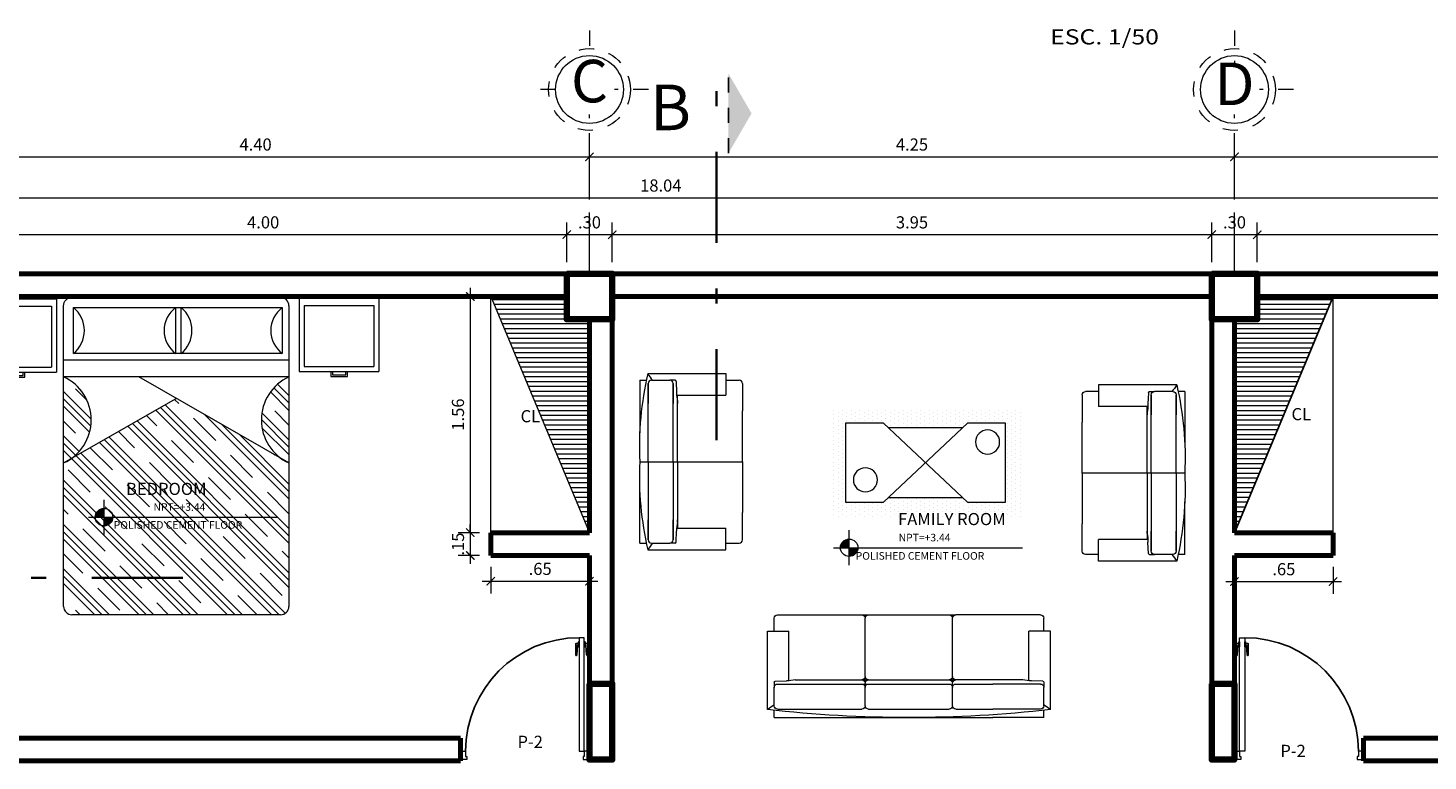
# Model space of a CAD drawing. Units: metres. Extents: x 2201.2 to 2247.8, y 1408.5 to 1441.5.
# Drawn here: x 2208.9 to 2218.1, y 1425.4 to 1430.3 of the extents above; entities that cross this region are included whole.
import ezdxf
from ezdxf.enums import TextEntityAlignment as Align

# ---------------------------------------------------------------- set-up
doc = ezdxf.new("R2010")
doc.units = ezdxf.units.M
doc.header["$LTSCALE"] = 0.2
doc.linetypes.add('DASHDOT', pattern=[1, 0.5, -0.25, 0, -0.25])
doc.linetypes.add('DASHED2', pattern=[9.525, 6.35, -3.175])
for name, color, linetype, lineweight in [('AR_Mobiliario', 211, 'Continuous', 25), ('COLUMNA', 212, 'Continuous', 90), ('CORTE', 6, 'DASHDOT', 25), ('Cota', 144, 'Continuous', 9), ('COTAS', 4, 'Continuous', 18), ('graf-02', 4, 'Continuous', 20), ('MOBILIARIO', 2, 'Continuous', 9), ('MUEBLES', 8, 'Continuous', 9), ('MURO BAJO', 41, 'Continuous', 20), ('MUROS', 221, 'Continuous', 70), ('muros existentes', 220, 'Continuous', 30), ('PROY ESCALERA', 40, 'DASHED2', 5), ('TEXTURA', 254, 'Continuous', 0)]:
    doc.layers.add(name, color=color, linetype=linetype, lineweight=lineweight)
doc.layers.add('GRAF-01', color=2, linetype='Continuous')
doc.layers.add('TEXTO1', color=3, linetype='Continuous')
doc.styles.add('esc50', font='ARIALN.TTF', dxfattribs={"height": 0.08})
doc.styles.add('gama_50_s', font='arial.ttf', dxfattribs={"height": 0.14})
doc.styles.add('MEMBRETE', font='swisse.ttf')
doc.styles.add('ROMANS', font='romans')
doc.styles.get("Standard").update_dxf_attribs({"font": 'arial.ttf'})
doc.styles.add('TJ Eléctricas', font='swissel.ttf')
doc.dimstyles.new('KAREN', dxfattribs={"dimscale": 0.1, "dimtxt": 0.08, "dimasz": 0.55, "dimexe": 0.8025, "dimexo": 0.75, "dimgap": 0.3, "dimtad": 3, "dimzin": 4, "dimdsep": 46, "dimtxsty": 'esc50', "dimblk": 'ARCHTICK', "dimcen": 0.025, "dimdle": 0.56, "dimclrd": 8, "dimclre": 8, "dimclrt": 3, "dimadec": 0, "dimazin": 0, "dimtfac": 1, "dimtix": 1, "dimtmove": 0, "dimatfit": 3, "dimldrblk": 'ARCHTICK', "dimfxl": 0.8025, "dimlwd": 0, "dimlwe": 0, "dimarcsym": 0})

# ---------------------------------------------------------------- blocks, each defined once
blk = doc.blocks.new('_ArchTick')
at = {"color": 0, "linetype": 'ByBlock', "const_width": 0.15}
blk.add_lwpolyline([(-0.5, -0.5), (0.5, 0.5)], dxfattribs=at)
blk = doc.blocks.new('*D195')
at = {"color": 8, "lineweight": 0, "transparency": 16777216}
for p, q in [((2208.425, 1428.7093), (2208.425, 1428.9716)), ((2212.425, 1428.7093), (2212.425, 1428.9716)), ((2208.369, 1428.8914), (2212.481, 1428.8914))]:
    blk.add_line(p, q, dxfattribs=at)
at = {"layer": 'Defpoints', "color": 0, "transparency": 16777216}
for p in [(2212.425, 1428.8914), (2208.425, 1428.6343), (2212.425, 1428.6343)]:
    blk.add_point(p, dxfattribs=at)
at = {"color": 8, "lineweight": 0, "transparency": 16777216, "xscale": 0.05500000000000001, "yscale": 0.05500000000000001, "zscale": 0.05500000000000001, "rotation": 180}
blk.add_blockref('_ArchTick', (2208.425, 1428.8914), dxfattribs=at)
at = {"color": 8, "lineweight": 0, "transparency": 16777216, "xscale": 0.05500000000000001, "yscale": 0.05500000000000001, "zscale": 0.05500000000000001}
blk.add_blockref('_ArchTick', (2212.425, 1428.8914), dxfattribs=at)
at = {"color": 3, "transparency": 16777216, "insert": (2210.425, 1428.9622), "char_height": 0.08, "attachment_point": 5, "style": 'esc50'}
blk.add_mtext('4.00', dxfattribs=at)
blk = doc.blocks.new('*D196')
at = {"color": 8, "lineweight": 0, "transparency": 16777216}
for p, q in [((2212.425, 1428.7093), (2212.425, 1428.9716)), ((2212.725, 1428.7093), (2212.725, 1428.9716)), ((2212.369, 1428.8914), (2212.781, 1428.8914))]:
    blk.add_line(p, q, dxfattribs=at)
at = {"layer": 'Defpoints', "color": 0, "transparency": 16777216}
for p in [(2212.725, 1428.8914), (2212.425, 1428.6343), (2212.725, 1428.6343)]:
    blk.add_point(p, dxfattribs=at)
at = {"color": 8, "lineweight": 0, "transparency": 16777216, "xscale": 0.05500000000000001, "yscale": 0.05500000000000001, "zscale": 0.05500000000000001, "rotation": 180}
blk.add_blockref('_ArchTick', (2212.425, 1428.8914), dxfattribs=at)
at = {"color": 8, "lineweight": 0, "transparency": 16777216, "xscale": 0.05500000000000001, "yscale": 0.05500000000000001, "zscale": 0.05500000000000001}
blk.add_blockref('_ArchTick', (2212.725, 1428.8914), dxfattribs=at)
at = {"color": 3, "transparency": 16777216, "insert": (2212.575, 1428.9622), "char_height": 0.08, "attachment_point": 5, "style": 'esc50'}
blk.add_mtext('.30', dxfattribs=at)
blk = doc.blocks.new('*D197')
at = {"color": 8, "lineweight": 0, "transparency": 16777216}
for p, q in [((2212.725, 1428.7093), (2212.725, 1428.9716)), ((2216.675, 1428.7093), (2216.675, 1428.9716)), ((2212.669, 1428.8914), (2216.731, 1428.8914))]:
    blk.add_line(p, q, dxfattribs=at)
at = {"layer": 'Defpoints', "color": 0, "transparency": 16777216}
for p in [(2216.675, 1428.8914), (2212.725, 1428.6343), (2216.675, 1428.6343)]:
    blk.add_point(p, dxfattribs=at)
at = {"color": 8, "lineweight": 0, "transparency": 16777216, "xscale": 0.05500000000000001, "yscale": 0.05500000000000001, "zscale": 0.05500000000000001, "rotation": 180}
blk.add_blockref('_ArchTick', (2212.725, 1428.8914), dxfattribs=at)
at = {"color": 8, "lineweight": 0, "transparency": 16777216, "xscale": 0.05500000000000001, "yscale": 0.05500000000000001, "zscale": 0.05500000000000001}
blk.add_blockref('_ArchTick', (2216.675, 1428.8914), dxfattribs=at)
at = {"color": 3, "transparency": 16777216, "insert": (2214.7, 1428.9622), "char_height": 0.08, "attachment_point": 5, "style": 'esc50'}
blk.add_mtext('3.95', dxfattribs=at)
blk = doc.blocks.new('*D198')
at = {"color": 8, "lineweight": 0, "transparency": 16777216}
for p, q in [((2216.675, 1428.7093), (2216.675, 1428.9716)), ((2216.975, 1428.7093), (2216.975, 1428.9716)), ((2216.619, 1428.8914), (2217.031, 1428.8914))]:
    blk.add_line(p, q, dxfattribs=at)
at = {"layer": 'Defpoints', "color": 0, "transparency": 16777216}
for p in [(2216.975, 1428.8914), (2216.675, 1428.6343), (2216.975, 1428.6343)]:
    blk.add_point(p, dxfattribs=at)
at = {"color": 8, "lineweight": 0, "transparency": 16777216, "xscale": 0.05500000000000001, "yscale": 0.05500000000000001, "zscale": 0.05500000000000001, "rotation": 180}
blk.add_blockref('_ArchTick', (2216.675, 1428.8914), dxfattribs=at)
at = {"color": 8, "lineweight": 0, "transparency": 16777216, "xscale": 0.05500000000000001, "yscale": 0.05500000000000001, "zscale": 0.05500000000000001}
blk.add_blockref('_ArchTick', (2216.975, 1428.8914), dxfattribs=at)
at = {"color": 3, "transparency": 16777216, "insert": (2216.825, 1428.9622), "char_height": 0.08, "attachment_point": 5, "style": 'esc50'}
blk.add_mtext('.30', dxfattribs=at)
blk = doc.blocks.new('*D199')
at = {"color": 8, "lineweight": 0, "transparency": 16777216}
for p, q in [((2216.975, 1428.7093), (2216.975, 1428.9716)), ((2221.565, 1428.7093), (2221.565, 1428.9716)), ((2216.919, 1428.8914), (2221.621, 1428.8914))]:
    blk.add_line(p, q, dxfattribs=at)
at = {"layer": 'Defpoints', "color": 0, "transparency": 16777216}
for p in [(2221.565, 1428.8914), (2216.975, 1428.6343), (2221.565, 1428.6343)]:
    blk.add_point(p, dxfattribs=at)
at = {"color": 8, "lineweight": 0, "transparency": 16777216, "xscale": 0.05500000000000001, "yscale": 0.05500000000000001, "zscale": 0.05500000000000001, "rotation": 180}
blk.add_blockref('_ArchTick', (2216.975, 1428.8914), dxfattribs=at)
at = {"color": 8, "lineweight": 0, "transparency": 16777216, "xscale": 0.05500000000000001, "yscale": 0.05500000000000001, "zscale": 0.05500000000000001}
blk.add_blockref('_ArchTick', (2221.565, 1428.8914), dxfattribs=at)
at = {"color": 3, "transparency": 16777216, "insert": (2219.27, 1428.9622), "char_height": 0.08, "attachment_point": 5, "style": 'esc50'}
blk.add_mtext('4.59', dxfattribs=at)
blk = doc.blocks.new('*D130')
at = {"color": 8, "lineweight": 0, "transparency": 16777216}
for p, q in [((2204.025, 1428.7093), (2204.025, 1429.214)), ((2222.065, 1428.7093), (2222.065, 1429.214)), ((2203.969, 1429.1337), (2222.121, 1429.1337))]:
    blk.add_line(p, q, dxfattribs=at)
at = {"layer": 'Defpoints', "color": 0, "transparency": 16777216}
for p in [(2222.065, 1429.1337), (2204.025, 1428.6343), (2222.065, 1428.6343)]:
    blk.add_point(p, dxfattribs=at)
at = {"color": 8, "lineweight": 0, "transparency": 16777216, "xscale": 0.05500000000000001, "yscale": 0.05500000000000001, "zscale": 0.05500000000000001, "rotation": 180}
blk.add_blockref('_ArchTick', (2204.025, 1429.1337), dxfattribs=at)
at = {"color": 8, "lineweight": 0, "transparency": 16777216, "xscale": 0.05500000000000001, "yscale": 0.05500000000000001, "zscale": 0.05500000000000001}
blk.add_blockref('_ArchTick', (2222.065, 1429.1337), dxfattribs=at)
at = {"color": 3, "transparency": 16777216, "insert": (2213.045, 1429.2046), "char_height": 0.08, "attachment_point": 5, "style": 'esc50'}
blk.add_mtext('18.04', dxfattribs=at)
blk = doc.blocks.new('*D202')
at = {"color": 8, "lineweight": 0, "transparency": 16777216}
for p, q in [((2208.175, 1429.1825), (2208.175, 1429.4844)), ((2212.575, 1429.123), (2212.575, 1429.4844)), ((2208.119, 1429.4041), (2212.631, 1429.4041))]:
    blk.add_line(p, q, dxfattribs=at)
at = {"layer": 'Defpoints', "color": 0, "transparency": 16777216}
for p in [(2212.575, 1429.4041), (2208.175, 1429.1075), (2212.575, 1429.048)]:
    blk.add_point(p, dxfattribs=at)
at = {"color": 8, "lineweight": 0, "transparency": 16777216, "xscale": 0.05500000000000001, "yscale": 0.05500000000000001, "zscale": 0.05500000000000001, "rotation": 180}
blk.add_blockref('_ArchTick', (2208.175, 1429.4041), dxfattribs=at)
at = {"color": 8, "lineweight": 0, "transparency": 16777216, "xscale": 0.05500000000000001, "yscale": 0.05500000000000001, "zscale": 0.05500000000000001}
blk.add_blockref('_ArchTick', (2212.575, 1429.4041), dxfattribs=at)
at = {"color": 3, "transparency": 16777216, "insert": (2210.375, 1429.4749), "char_height": 0.08, "attachment_point": 5, "style": 'esc50'}
blk.add_mtext('4.40', dxfattribs=at)
blk = doc.blocks.new('*D131')
at = {"color": 8, "lineweight": 0, "transparency": 16777216}
for p, q in [((2212.575, 1429.123), (2212.575, 1429.4844)), ((2216.825, 1429.123), (2216.825, 1429.4844)), ((2212.519, 1429.4041), (2216.881, 1429.4041))]:
    blk.add_line(p, q, dxfattribs=at)
at = {"layer": 'Defpoints', "color": 0, "transparency": 16777216}
for p in [(2216.825, 1429.4041), (2212.575, 1429.048), (2216.825, 1429.048)]:
    blk.add_point(p, dxfattribs=at)
at = {"color": 8, "lineweight": 0, "transparency": 16777216, "xscale": 0.05500000000000001, "yscale": 0.05500000000000001, "zscale": 0.05500000000000001, "rotation": 180}
blk.add_blockref('_ArchTick', (2212.575, 1429.4041), dxfattribs=at)
at = {"color": 8, "lineweight": 0, "transparency": 16777216, "xscale": 0.05500000000000001, "yscale": 0.05500000000000001, "zscale": 0.05500000000000001}
blk.add_blockref('_ArchTick', (2216.825, 1429.4041), dxfattribs=at)
at = {"color": 3, "transparency": 16777216, "insert": (2214.7, 1429.4749), "char_height": 0.08, "attachment_point": 5, "style": 'esc50'}
blk.add_mtext('4.25', dxfattribs=at)
blk = doc.blocks.new('*D203')
at = {"color": 8, "lineweight": 0, "transparency": 16777216}
for p, q in [((2216.825, 1429.123), (2216.825, 1429.4844)), ((2221.815, 1429.123), (2221.815, 1429.4844)), ((2216.769, 1429.4041), (2221.871, 1429.4041))]:
    blk.add_line(p, q, dxfattribs=at)
at = {"layer": 'Defpoints', "color": 0, "transparency": 16777216}
for p in [(2221.815, 1429.4041), (2216.825, 1429.048), (2221.815, 1429.048)]:
    blk.add_point(p, dxfattribs=at)
at = {"color": 8, "lineweight": 0, "transparency": 16777216, "xscale": 0.05500000000000001, "yscale": 0.05500000000000001, "zscale": 0.05500000000000001, "rotation": 180}
blk.add_blockref('_ArchTick', (2216.825, 1429.4041), dxfattribs=at)
at = {"color": 8, "lineweight": 0, "transparency": 16777216, "xscale": 0.05500000000000001, "yscale": 0.05500000000000001, "zscale": 0.05500000000000001}
blk.add_blockref('_ArchTick', (2221.815, 1429.4041), dxfattribs=at)
at = {"color": 3, "transparency": 16777216, "insert": (2219.32, 1429.4749), "char_height": 0.08, "attachment_point": 5, "style": 'esc50'}
blk.add_mtext('4.99', dxfattribs=at)
blk = doc.blocks.new('CAMA 1')
at = {"layer": 'MUEBLES', "lineweight": 5}
for p, q in [((2278.1228, 1377.4664), (2278.1228, 1379.2664)), ((2278.145, 1379.3079), (2279.2009, 1378.252)), ((2278.1728, 1379.3164), (2279.4228, 1379.3164)), ((2278.1807, 1379.3164), (2279.229, 1378.2681)), ((2278.2249, 1379.3164), (2279.2571, 1378.2842)), ((2278.3133, 1379.3164), (2278.4288, 1379.2009)), ((2278.4017, 1379.3164), (2279.3695, 1378.3486)), ((2278.4459, 1379.3164), (2279.3975, 1378.3647)), ((2278.4901, 1379.3164), (2279.4256, 1378.3808)), ((2278.6669, 1379.3164), (2279.4728, 1378.5105)), ((2278.7111, 1379.3164), (2279.4728, 1378.5547)), ((2278.7553, 1379.3164), (2279.4728, 1378.5988)), ((2278.8436, 1379.3164), (2278.9149, 1379.2451)), ((2278.932, 1379.3164), (2279.4728, 1378.7756)), ((2278.9762, 1379.3164), (2279.4728, 1378.8198)), ((2279.0204, 1379.3164), (2279.4728, 1378.864)), ((2279.1359, 1379.2893), (2279.2685, 1379.1567)), ((2279.1972, 1379.3164), (2279.4728, 1379.0408)), ((2279.2414, 1379.3164), (2279.4728, 1379.085)), ((2279.2856, 1379.3164), (2279.4728, 1379.1292)), ((2279.374, 1379.3164), (2279.4011, 1379.2893)), ((2278.1636, 1379.2009), (2278.2962, 1379.0683)), ((2278.6498, 1379.2451), (2278.7824, 1379.1125)), ((2278.1228, 1379.1534), (2279.0885, 1378.1876)), ((2278.1228, 1379.1092), (2279.0604, 1378.1715)), ((2278.5172, 1379.1125), (2278.6498, 1378.9799)), ((2279.0033, 1379.1567), (2279.1359, 1379.0241)), ((2278.1228, 1379.065), (2279.0323, 1378.1554)), ((2278.8707, 1379.0241), (2279.0033, 1378.8915)), ((2279.3569, 1379.0683), (2279.4728, 1378.9524)), ((2278.1228, 1378.9766), (2278.1636, 1378.9357)), ((2278.3846, 1378.9799), (2278.5172, 1378.8473)), ((2279.2243, 1378.9357), (2279.3569, 1378.8031)), ((2278.1228, 1378.8882), (2278.9199, 1378.091)), ((2278.1228, 1378.844), (2278.8918, 1378.075)), ((2278.252, 1378.8473), (2278.3846, 1378.7147)), ((2278.7382, 1378.8915), (2278.8707, 1378.7589)), ((2278.1228, 1378.7998), (2278.8637, 1378.0589)), ((2278.6056, 1378.7589), (2278.7382, 1378.6264)), ((2279.0917, 1378.8031), (2279.2243, 1378.6706)), ((2278.1228, 1378.7114), (2278.252, 1378.5822)), ((2278.9591, 1378.6706), (2279.0917, 1378.538)), ((2279.4453, 1378.7147), (2279.4728, 1378.6872)), ((2278.1228, 1378.623), (2278.6267, 1378.1191)), ((2278.473, 1378.6264), (2278.6056, 1378.4938)), ((2279.3127, 1378.5822), (2279.4453, 1378.4496)), ((2278.1228, 1378.5788), (2278.5232, 1378.1784)), ((2278.1228, 1378.5346), (2278.4197, 1378.2377)), ((2278.8265, 1378.538), (2278.9591, 1378.4054)), ((2278.3404, 1378.4938), (2278.473, 1378.3612)), ((2279.1801, 1378.4496), (2279.3127, 1378.317)), ((2278.1228, 1378.4078), (2279.0228, 1377.8922)), ((2278.1228, 1378.3579), (2278.2844, 1378.1963)), ((2278.2078, 1378.3612), (2278.2128, 1378.3563)), ((2278.694, 1378.4054), (2278.8265, 1378.2728)), ((2279.4728, 1378.4078), (2278.7978, 1378.0211)), ((2279.3793, 1378.3388), (2279.4728, 1378.2453)), ((2279.4014, 1378.3609), (2279.4728, 1378.2895)), ((2279.4259, 1378.3806), (2279.4728, 1378.3337)), ((2278.1228, 1378.3137), (2278.2882, 1378.1483)), ((2278.1228, 1378.2695), (2278.2849, 1378.1073)), ((2278.5614, 1378.2728), (2278.694, 1378.1402)), ((2279.0475, 1378.317), (2279.1447, 1378.2198)), ((2278.1228, 1378.1811), (2278.2078, 1378.096)), ((2278.9149, 1378.1844), (2278.9761, 1378.1232)), ((2279.3098, 1378.1873), (2279.4728, 1378.0243)), ((2279.3172, 1378.2241), (2279.4728, 1378.0685)), ((2279.4011, 1378.2286), (2279.4728, 1378.1569)), ((2278.1228, 1378.0927), (2278.2332, 1377.9822)), ((2279.3074, 1378.1455), (2279.4728, 1377.9801)), ((2278.1228, 1378.0485), (2278.2133, 1377.958)), ((2278.1228, 1378.0043), (2278.1909, 1377.9362)), ((2278.7824, 1378.0518), (2278.8075, 1378.0267)), ((2279.3336, 1378.031), (2279.4011, 1377.9634)), ((2277.5846, 1377.4496), (2277.5846, 1377.8596)), ((2278.0614, 1377.8596), (2277.5846, 1377.8596)), ((2277.6146, 1377.4646), (2277.6146, 1377.8296)), ((2278.0314, 1377.8296), (2277.6146, 1377.8296)), ((2277.873, 1377.8896), (2277.773, 1377.8896)), ((2277.773, 1377.8896), (2277.773, 1377.8596)), ((2277.863, 1377.8796), (2277.783, 1377.8796)), ((2277.783, 1377.8796), (2277.783, 1377.8596)), ((2277.863, 1377.8596), (2277.863, 1377.8796)), ((2277.873, 1377.8596), (2277.873, 1377.8896)), ((2278.0314, 1377.4646), (2278.0314, 1377.8296)), ((2278.0614, 1377.4496), (2278.0614, 1377.8596)), ((2278.1228, 1377.8922), (2279.4728, 1377.8922)), ((2279.5156, 1377.4544), (2279.5156, 1377.8644)), ((2279.9923, 1377.8644), (2279.5156, 1377.8644)), ((2279.5456, 1377.4694), (2279.5456, 1377.8344)), ((2279.9623, 1377.8344), (2279.5456, 1377.8344)), ((2279.804, 1377.8944), (2279.704, 1377.8944)), ((2279.704, 1377.8944), (2279.704, 1377.8644)), ((2279.794, 1377.8844), (2279.714, 1377.8844)), ((2279.714, 1377.8844), (2279.714, 1377.8644)), ((2279.794, 1377.8644), (2279.794, 1377.8844)), ((2279.804, 1377.8644), (2279.804, 1377.8944)), ((2279.9623, 1377.4694), (2279.9623, 1377.8344)), ((2279.9923, 1377.4544), (2279.9923, 1377.8644)), ((2278.1228, 1377.7922), (2279.0228, 1377.7922)), ((2278.1629, 1377.4766), (2278.1629, 1377.7527)), ((2278.1629, 1377.7527), (2278.9632, 1377.7527)), ((2278.5728, 1377.7922), (2279.4728, 1377.7922)), ((2278.6129, 1377.7527), (2279.4132, 1377.7527)), ((2278.7687, 1377.7527), (2278.7687, 1377.4766)), ((2278.8019, 1377.4766), (2278.8019, 1377.7527)), ((2279.4132, 1377.7527), (2279.4132, 1377.4766)), ((2277.5846, 1377.4196), (2277.5846, 1377.4496)), ((2278.0614, 1377.4196), (2277.5846, 1377.4196)), ((2278.0314, 1377.4646), (2277.6146, 1377.4646)), ((2278.0614, 1377.4196), (2278.0614, 1377.4496)), ((2278.9632, 1377.4766), (2278.1629, 1377.4766)), ((2279.4132, 1377.4766), (2278.6129, 1377.4766)), ((2279.5156, 1377.4244), (2279.5156, 1377.4544)), ((2279.9923, 1377.4244), (2279.5156, 1377.4244)), ((2279.9623, 1377.4694), (2279.5456, 1377.4694)), ((2279.9923, 1377.4244), (2279.9923, 1377.4544))]:
    blk.add_line(p, q, dxfattribs=at)
blk.add_lwpolyline([(2279.4728, 1379.2664), (2279.4728, 1377.4664, -0.414214), (2279.4228, 1377.4164), (2278.1728, 1377.4164)], format="xyb", dxfattribs=at)
for centre, radius, start, end in [((2278.1728, 1379.2664), 0.05, 90, 180), ((2279.4228, 1379.2664), 0.05, 0, 90), ((2278.0045, 1378.15), 0.2837, 294.64213, 65.35787), ((2279.591, 1378.15), 0.2837, 114.64213, 245.35787), ((2278.0597, 1377.6147), 0.1724, 306.76966, 53.23034), ((2278.8834, 1377.6147), 0.1795, 129.70608, 230.29392), ((2278.6987, 1377.6147), 0.1724, 306.76966, 53.23034), ((2279.5278, 1377.6147), 0.1795, 129.70608, 230.29392), ((2278.1728, 1377.4664), 0.05, 180, 270)]:
    blk.add_arc(centre, radius, start, end, dxfattribs=at)
blk = doc.blocks.new('df')
at = {"layer": 'MOBILIARIO'}
for p, q in [((1385.6855, 372.7815), (1386.0311, 372.7815)), ((1385.6855, 372.7815), (1385.6855, 372.7372)), ((1386.2219, 372.7815), (1386.2219, 372.1047)), ((1386.2219, 372.7815), (1386.2219, 372.1047)), ((1386.7582, 372.7815), (1386.4126, 372.7815)), ((1386.7582, 372.7815), (1386.7582, 372.7372)), ((1385.6418, 372.7282), (1385.6418, 372.2129)), ((1385.6855, 372.7033), (1385.6855, 372.5826)), ((1386.2219, 372.7252), (1385.7074, 372.7252)), ((1385.7074, 372.7252), (1385.8392, 372.7252)), ((1386.2219, 372.7252), (1386.7363, 372.7252)), ((1386.7363, 372.7252), (1386.6046, 372.7252)), ((1386.7582, 372.7033), (1386.7582, 372.5826)), ((1386.802, 372.7282), (1386.802, 372.2129)), ((1385.6855, 372.5488), (1385.6855, 372.5826)), ((1385.6926, 372.5415), (1385.7669, 372.5389)), ((1386.2219, 372.5607), (1385.7074, 372.5607)), ((1385.7074, 372.5607), (1385.8392, 372.5607)), ((1385.93, 372.5326), (1385.7836, 372.5326)), ((1385.7836, 372.5326), (1385.7836, 372.2129)), ((1385.8241, 372.5326), (1385.8392, 372.5326)), ((1386.2219, 372.5326), (1385.93, 372.5326)), ((1386.2219, 372.5607), (1386.7363, 372.5607)), ((1386.2219, 372.5326), (1386.5137, 372.5326)), ((1386.5137, 372.5326), (1386.6602, 372.5326)), ((1386.7363, 372.5607), (1386.6046, 372.5607)), ((1386.6197, 372.5326), (1386.6046, 372.5326)), ((1386.6602, 372.5326), (1386.6602, 372.2129)), ((1386.7512, 372.5415), (1386.6768, 372.5389)), ((1386.7582, 372.5488), (1386.7582, 372.5826)), ((1385.6418, 372.2129), (1385.7836, 372.2129)), ((1385.6855, 372.2129), (1385.6855, 372.1266)), ((1386.802, 372.2129), (1386.6602, 372.2129)), ((1386.7582, 372.2129), (1386.7582, 372.1266)), ((1385.7074, 372.1047), (1385.8392, 372.1047)), ((1385.7074, 372.1047), (1385.8863, 372.1047)), ((1385.93, 372.1047), (1385.8863, 372.1047)), ((1386.2219, 372.1047), (1385.93, 372.1047)), ((1386.2219, 372.1047), (1386.5137, 372.1047)), ((1386.5137, 372.1047), (1386.5575, 372.1047)), ((1386.7363, 372.1047), (1386.5575, 372.1047)), ((1386.7363, 372.1047), (1386.6046, 372.1047))]:
    blk.add_line(p, q, dxfattribs=at)
for centre, radius, start, end in [((1386.1265, 370.6358), 2.1478, 87.45454, 103.04204), ((1386.3173, 370.6358), 2.1478, 76.95796, 92.54546), ((1385.3428, 372.2668), 0.5498, 51.43275, 57.0519), ((1385.7074, 372.7033), 0.0219, 90, 180), ((1386.7363, 372.7033), 0.0219, 0, 90), ((1387.101, 372.2668), 0.5498, 122.9481, 128.56725), ((1385.7074, 372.5826), 0.0219, 180, 270), ((1385.6928, 372.5488), 0.00729, 180, 267.98163), ((1385.7662, 372.2694), 0.2695, 77.61307, 89.85818), ((1386.6775, 372.2694), 0.2695, 90.14182, 102.38693), ((1386.7363, 372.5826), 0.0219, 270, 0), ((1386.7509, 372.5488), 0.00729, 272.01837, 0), ((1385.7074, 372.1266), 0.0219, 180, 270), ((1386.7363, 372.1266), 0.0219, 270, 0)]:
    blk.add_arc(centre, radius, start, end, dxfattribs=at)
blk = doc.blocks.new('mesa')
at = {"layer": 'MOBILIARIO'}
for p, q in [((0.0844, 12.4147), (0.3344, 12.4147)), ((0.0844, 11.8952), (0.0844, 12.4147)), ((0.8882, 11.8952), (0.3344, 12.4147)), ((0.3344, 11.8952), (0.8882, 12.4147)), ((0.3663, 12.3847), (0.8563, 12.3847)), ((0.8882, 12.4147), (1.1382, 12.4147)), ((1.1382, 12.4147), (1.1382, 11.8952)), ((0.8563, 11.9252), (0.3663, 11.9252)), ((0.3344, 11.8952), (0.0844, 11.8952)), ((1.1382, 11.8952), (0.8882, 11.8952))]:
    blk.add_line(p, q, dxfattribs=at)
for centre in [(0.2157, 12.2684), (1.0208, 12.0191)]:
    blk.add_circle(centre, 0.0794, dxfattribs=at)
blk = doc.blocks.new('A$C4D5E4DA7')
at = {"layer": 'GRAF-01'}
for points in [[(0.893, 0.812), (0.893, 0.9), (0.914, 0.9), (0.914, 0.886), (0.907, 0.886), (0.902, 0.812, -1.016902), (0.893, 0.812, 0.61735)], [(0.987, 0.812), (0.987, 0.9), (0.966, 0.9), (0.966, 0.886), (0.973, 0.886), (0.978, 0.812, 1.016902), (0.987, 0.812, -0.61735)]]:
    blk.add_lwpolyline(points, format="xyb", dxfattribs=at)
for points in [[(0.92, 0.874), (0.914, 0.874), (0.914, 0.912), (0.92, 0.912)], [(0.96, 0.874), (0.966, 0.874), (0.966, 0.912), (0.96, 0.912)]]:
    blk.add_lwpolyline(points, close=True, dxfattribs=at)
blk.add_arc((0.92, 0.065), 0.88, 90, 180, dxfattribs=at)
at = {"layer": 'graf-02'}
for p, q in [((0.92, 0.945), (0.92, 0.065)), ((0.96, 0.945), (0.92, 0.945)), ((0.96, 0.065), (0.96, 0.945)), ((0, 0), (0, 0.065)), ((0, 0.065), (0.04, 0.065)), ((0.05, 0), (0, 0)), ((0.04, 0.065), (0.04, 0.025)), ((0.04, 0.025), (0.05, 0.025)), ((0.05, 0.025), (0.05, 0)), ((0.92, 0.065), (0.96, 0.065)), ((0.95, 0.025), (0.95, 0)), ((0.96, 0.025), (0.95, 0.025)), ((0.95, 0), (1, 0)), ((1, 0.065), (0.96, 0.065)), ((0.96, 0.065), (0.96, 0.025)), ((0.99, 0), (0.99, 0)), ((1, 0), (1, 0.065))]:
    blk.add_line(p, q, dxfattribs=at)
blk = doc.blocks.new('m3')
at = {"layer": 'MOBILIARIO'}
for p, q in [((-1.097, 0), (0.683, 0)), ((-1.097, 0), (-1.097, -0.055)), ((1.097, 0), (0.683, 0)), ((1.097, 0), (1.097, -0.055)), ((-1.151, -0.066), (-1.151, -0.702)), ((-1.097, -0.096), (-1.097, -0.246)), ((-1.07, -0.069), (-0.383, -0.069)), ((-0.356, -0.096), (-0.356, -0.246)), ((-0.328, -0.069), (0.327, -0.069)), ((0.354, -0.096), (0.354, -0.246)), ((0.381, -0.069), (0.683, -0.069)), ((1.07, -0.069), (0.683, -0.069)), ((1.097, -0.096), (1.097, -0.246)), ((1.151, -0.066), (1.151, -0.702)), ((-1.097, -0.287), (-1.097, -0.246)), ((-1.088, -0.296), (-0.997, -0.299)), ((-1.07, -0.273), (0.327, -0.273)), ((-0.976, -0.307), (-0.976, -0.702)), ((-0.926, -0.307), (0.327, -0.307)), ((-0.356, -0.246), (-0.356, -0.28)), ((-0.356, -0.334), (-0.356, -0.809)), ((0.327, -0.307), (0.381, -0.307)), ((0.354, -0.246), (0.354, -0.28)), ((0.354, -0.334), (0.354, -0.809)), ((0.354, -0.334), (0.354, -0.334)), ((0.381, -0.273), (0.683, -0.273)), ((0.683, -0.307), (0.381, -0.307)), ((1.07, -0.273), (0.683, -0.273)), ((0.926, -0.307), (0.683, -0.307)), ((0.976, -0.307), (0.976, -0.702)), ((1.088, -0.296), (0.997, -0.299)), ((1.097, -0.287), (1.097, -0.246)), ((-1.151, -0.702), (-0.976, -0.702)), ((-1.097, -0.702), (-1.097, -0.809)), ((1.151, -0.702), (0.976, -0.702)), ((1.097, -0.702), (1.097, -0.809)), ((-1.07, -0.836), (0.327, -0.836)), ((0.327, -0.836), (0.381, -0.836)), ((0.683, -0.836), (0.381, -0.836)), ((1.07, -0.836), (0.683, -0.836))]:
    blk.add_line(p, q, dxfattribs=at)
for centre, radius, start, end in [((0, -10.104), 10.104, 83.4584, 96.5416), ((-1.52, -0.635), 0.679, 51.4328, 57.0519), ((-1.07, -0.096), 0.027, 90, 180), ((-0.383, -0.096), 0.027, 0, 90), ((-0.328, -0.096), 0.027, 90, 180), ((0.327, -0.096), 0.027, 0, 90), ((0.381, -0.096), 0.027, 90, 180), ((1.07, -0.096), 0.027, 0, 90), ((1.52, -0.635), 0.679, 122.9481, 128.5672), ((-1.07, -0.246), 0.027, 180, 270), ((-1.088, -0.287), 0.009, 180, 267.9816), ((-0.997, -0.632), 0.333, 77.6131, 89.8582), ((-0.383, -0.246), 0.027, 270, 0), ((-0.383, -0.28), 0.027, 270, 0), ((-0.383, -0.334), 0.027, 0, 90), ((-0.328, -0.246), 0.027, 180, 270), ((-0.328, -0.28), 0.027, 180, 270), ((-0.328, -0.334), 0.027, 90, 180), ((0.327, -0.246), 0.027, 270, 0), ((0.327, -0.28), 0.027, 270, 0), ((0.327, -0.334), 0.027, 0, 90), ((0.381, -0.246), 0.027, 180, 270), ((0.381, -0.28), 0.027, 180, 270), ((0.381, -0.334), 0.027, 90, 180), ((0.997, -0.632), 0.333, 90.1418, 102.3869), ((1.07, -0.246), 0.027, 270, 0), ((1.088, -0.287), 0.009, 272.0184, 0), ((-1.07, -0.809), 0.027, 180, 270), ((-0.383, -0.809), 0.027, 270, 0), ((-0.328, -0.809), 0.027, 180, 270), ((0.327, -0.809), 0.027, 270, 0), ((0.381, -0.809), 0.027, 180, 270), ((1.07, -0.809), 0.027, 270, 0)]:
    blk.add_arc(centre, radius, start, end, dxfattribs=at)
blk = doc.blocks.new('*D1312')
at = {"color": 8, "lineweight": 0, "transparency": 16777216}
for p, q in [((2211.925, 1426.7032), (2211.925, 1426.5283)), ((2212.575, 1426.7032), (2212.575, 1426.5283)), ((2211.869, 1426.6085), (2212.631, 1426.6085))]:
    blk.add_line(p, q, dxfattribs=at)
at = {"layer": 'Defpoints', "color": 0, "transparency": 16777216}
for p in [(2211.925, 1426.7782), (2212.575, 1426.7782), (2212.575, 1426.6085)]:
    blk.add_point(p, dxfattribs=at)
at = {"color": 8, "lineweight": 0, "transparency": 16777216, "xscale": 0.05500000000000001, "yscale": 0.05500000000000001, "zscale": 0.05500000000000001, "rotation": 180}
blk.add_blockref('_ArchTick', (2211.925, 1426.6085), dxfattribs=at)
at = {"color": 8, "lineweight": 0, "transparency": 16777216, "xscale": 0.05500000000000001, "yscale": 0.05500000000000001, "zscale": 0.05500000000000001}
blk.add_blockref('_ArchTick', (2212.575, 1426.6085), dxfattribs=at)
at = {"color": 3, "transparency": 16777216, "insert": (2212.25, 1426.6794), "char_height": 0.08, "attachment_point": 5, "style": 'esc50'}
blk.add_mtext('.65', dxfattribs=at)
blk = doc.blocks.new('*D1313')
at = {"color": 8, "lineweight": 0, "transparency": 16777216}
for p, q in [((2216.825, 1426.7032), (2216.825, 1426.5262)), ((2217.475, 1426.7032), (2217.475, 1426.5262)), ((2216.769, 1426.6065), (2217.531, 1426.6065))]:
    blk.add_line(p, q, dxfattribs=at)
at = {"layer": 'Defpoints', "color": 0, "transparency": 16777216}
for p in [(2216.825, 1426.7782), (2217.475, 1426.7782), (2217.475, 1426.6065)]:
    blk.add_point(p, dxfattribs=at)
at = {"color": 8, "lineweight": 0, "transparency": 16777216, "xscale": 0.05500000000000001, "yscale": 0.05500000000000001, "zscale": 0.05500000000000001, "rotation": 180}
blk.add_blockref('_ArchTick', (2216.825, 1426.6065), dxfattribs=at)
at = {"color": 8, "lineweight": 0, "transparency": 16777216, "xscale": 0.05500000000000001, "yscale": 0.05500000000000001, "zscale": 0.05500000000000001}
blk.add_blockref('_ArchTick', (2217.475, 1426.6065), dxfattribs=at)
at = {"color": 3, "transparency": 16777216, "insert": (2217.15, 1426.6773), "char_height": 0.08, "attachment_point": 5, "style": 'esc50'}
blk.add_mtext('.65', dxfattribs=at)
blk = doc.blocks.new('*D1314')
at = {"color": 8, "lineweight": 0, "transparency": 16777216}
for p, q in [((2211.7897, 1428.5403), (2211.7897, 1426.8722)), ((2211.85, 1428.4843), (2211.7094, 1428.4843)), ((2211.85, 1426.9282), (2211.7094, 1426.9282))]:
    blk.add_line(p, q, dxfattribs=at)
at = {"layer": 'Defpoints', "color": 0, "transparency": 16777216}
for p in [(2211.925, 1428.4843), (2211.7897, 1426.9282), (2211.925, 1426.9282)]:
    blk.add_point(p, dxfattribs=at)
at = {"color": 8, "lineweight": 0, "transparency": 16777216, "xscale": 0.05500000000000001, "yscale": 0.05500000000000001, "zscale": 0.05500000000000001}
for p, rotation in [((2211.7897, 1428.4843), 90), ((2211.7897, 1426.9282), 270)]:
    blk.add_blockref('_ArchTick', p, dxfattribs=dict(at, rotation=rotation))
at = {"color": 3, "transparency": 16777216, "insert": (2211.7188, 1427.7062), "char_height": 0.08, "attachment_point": 5, "rotation": 90, "style": 'esc50'}
blk.add_mtext('1.56', dxfattribs=at)
blk = doc.blocks.new('*D1315')
at = {"color": 8, "lineweight": 0, "transparency": 16777216}
for p, q in [((2211.7897, 1426.9282), (2211.7897, 1426.9832)), ((2211.85, 1426.9282), (2211.7094, 1426.9282)), ((2211.7897, 1426.9282), (2211.7897, 1426.7782)), ((2211.85, 1426.7782), (2211.7094, 1426.7782)), ((2211.7897, 1426.7782), (2211.7897, 1426.7232))]:
    blk.add_line(p, q, dxfattribs=at)
at = {"layer": 'Defpoints', "color": 0, "transparency": 16777216}
for p in [(2211.925, 1426.9282), (2211.7897, 1426.7782), (2211.925, 1426.7782)]:
    blk.add_point(p, dxfattribs=at)
at = {"color": 8, "lineweight": 0, "transparency": 16777216, "xscale": 0.05500000000000001, "yscale": 0.05500000000000001, "zscale": 0.05500000000000001}
for p, rotation in [((2211.7897, 1426.9282), 270), ((2211.7897, 1426.7782), 90)]:
    blk.add_blockref('_ArchTick', p, dxfattribs=dict(at, rotation=rotation))
at = {"color": 3, "transparency": 16777216, "insert": (2211.7188, 1426.8532), "char_height": 0.08, "attachment_point": 5, "rotation": 90, "style": 'esc50'}
blk.add_mtext('.15', dxfattribs=at)

msp = doc.modelspace()

# ---------------------------------------------------------------- hatches: boundary and pattern name
at = {"layer": 'CORTE', "ltscale": 0.01}
msp.add_hatch(color=256, dxfattribs=at).paths.add_polyline_path([(2213.643, 1429.69), (2213.4907, 1429.4276), (2213.4907, 1429.9525)])
at = {"layer": 'PROY ESCALERA', "ltscale": 0.06}
h = msp.add_hatch(dxfattribs=at)
h.set_pattern_fill('DOTS,_O', color=256, scale=0.018, angle=810)
h.set_pattern_definition([(270, (1919.119374, 750.565707), (-0.028575, -0.0142875), [0, -0.028575])])
h.paths.add_polyline_path([(2215.4157, 1427.7494), (2215.4157, 1427.03), (2214.1618, 1427.03), (2214.1618, 1427.7494)])
h.paths.add_polyline_path([(2215.0657, 1427.6494), (2215.0337, 1427.6194), (2214.5438, 1427.6194), (2214.5118, 1427.6494), (2214.2618, 1427.6494), (2214.2618, 1427.13), (2214.5118, 1427.13), (2214.5438, 1427.16), (2215.0337, 1427.16), (2215.0657, 1427.13), (2215.3157, 1427.13), (2215.3157, 1427.6494)], flags=16)
h.paths.add_polyline_path([(2215.1983, 1427.4462, 1), (2215.1983, 1427.6049, 1)], flags=0)
h.paths.add_polyline_path([(2214.3931, 1427.3557, 1), (2214.3931, 1427.1969, 1)], flags=0)
at = {"layer": 'TEXTURA'}
h = msp.add_hatch(dxfattribs=at)
h.set_pattern_fill('ANSI31', color=256, scale=0.01, angle=135)
h.paths.add_polyline_path([(2216.975, 1428.4843), (2216.975, 1428.3343), (2216.825, 1428.3343), (2216.825, 1426.9282), (2217.475, 1428.4843)])
h.paths.add_polyline_path([(2212.575, 1428.3343), (2212.425, 1428.3343), (2212.425, 1428.4843), (2211.925, 1428.4843), (2212.575, 1426.9282)])
h = msp.add_hatch(color=256, dxfattribs=at)
h.paths.add_polyline_path([(2209.3189, 1427.0305), (2209.3762, 1427.0305), (2209.3762, 1427.0878, 0.414214)])
h.paths.add_polyline_path([(2209.4335, 1427.0305), (2209.3762, 1427.0305), (2209.3762, 1426.9732, 0.414214)])
h = msp.add_hatch(color=256, dxfattribs=at)
h.paths.add_polyline_path([(2214.2287, 1426.8293), (2214.286, 1426.8293), (2214.286, 1426.8867, 0.414214)])
h.paths.add_polyline_path([(2214.3433, 1426.8293), (2214.286, 1426.8293), (2214.286, 1426.772, 0.414214)])

# ---------------------------------------------------------------- linework, layer by layer
at = {"color": 252, "linetype": 'DASHDOT', "lineweight": 15, "ltscale": 4}
for p, q in [((2212.575, 1428.6366), (2212.575, 1429.4594)), ((2216.825, 1428.6366), (2216.825, 1429.4594))]:
    msp.add_line(p, q, dxfattribs=at)
for p, q in [((2217.475, 1428.4843), (2216.825, 1426.9282)), ((2212.575, 1426.7782), (2212.575, 1426.7782))]:
    msp.add_line(p, q)
at = {"layer": 'COLUMNA'}
for points in [[(2212.425, 1428.6343), (2212.425, 1428.3343), (2212.725, 1428.3343), (2212.725, 1428.6343), (2212.425, 1428.6343)], [(2216.675, 1428.6343), (2216.675, 1428.3343), (2216.975, 1428.3343), (2216.975, 1428.6343), (2216.675, 1428.6343)], [(2212.575, 1425.933), (2212.575, 1425.433), (2212.725, 1425.433), (2212.725, 1425.933), (2212.575, 1425.933)], [(2216.675, 1425.933), (2216.675, 1425.433), (2216.825, 1425.433), (2216.825, 1425.933), (2216.675, 1425.933)]]:
    msp.add_lwpolyline(points, dxfattribs=at)
at = {"layer": 'CORTE', "lineweight": 35, "ltscale": 6}
for p, q in [((2213.4129, 1427.5375), (2213.4129, 1430.0788)), ((2209.8952, 1426.6303), (2202.6994, 1426.6303))]:
    msp.add_line(p, q, dxfattribs=at)
at = {"layer": 'CORTE', "ltscale": 0.01}
msp.add_line((2213.4907, 1429.4276), (2213.4907, 1429.9525), dxfattribs=at)
at = {"layer": 'COTAS', "linetype": 'DASHDOT', "lineweight": 0}
for p, q in [((2212.575, 1430.2357), (2212.575, 1430.0123)), ((2216.825, 1430.2357), (2216.825, 1430.0123)), ((2212.3517, 1429.8475), (2212.1869, 1429.8475)), ((2212.9632, 1429.8475), (2212.739, 1429.8475)), ((2217.2132, 1429.8475), (2216.989, 1429.8475)), ((2212.575, 1429.4594), (2212.575, 1429.6827)), ((2216.825, 1429.4594), (2216.825, 1429.6827))]:
    msp.add_line(p, q, dxfattribs=at)
at = {"layer": 'COTAS', "linetype": 'DASHDOT', "lineweight": 0, "ltscale": 0.4}
for centre in [(2212.575, 1429.8475), (2216.825, 1429.8475)]:
    msp.add_circle(centre, 0.2694, dxfattribs=at)
at = {"layer": 'COTAS', "lineweight": 0}
for centre in [(2212.575, 1429.8475), (2216.825, 1429.8475)]:
    msp.add_circle(centre, 0.2233, dxfattribs=at)
at = {"layer": 'MURO BAJO'}
for p, q in [((2211.925, 1426.9282), (2211.925, 1428.4843)), ((2217.475, 1426.9282), (2217.475, 1428.4843))]:
    msp.add_line(p, q, dxfattribs=at)
at = {"layer": 'MUROS'}
for p, q in [((2208.425, 1428.6343), (2212.575, 1428.6343)), ((2212.725, 1428.6343), (2216.675, 1428.6343)), ((2216.975, 1428.6343), (2221.565, 1428.6343)), ((2208.425, 1428.4843), (2212.425, 1428.4843)), ((2212.725, 1428.4843), (2216.675, 1428.4843)), ((2216.975, 1428.4843), (2221.565, 1428.4843)), ((2212.575, 1426.9282), (2212.575, 1428.3343)), ((2212.725, 1428.3343), (2212.725, 1427.5793)), ((2216.675, 1428.3343), (2216.675, 1425.933)), ((2216.825, 1428.3343), (2216.825, 1426.9282)), ((2212.725, 1427.5793), (2212.725, 1426.4793)), ((2212.575, 1426.9282), (2211.925, 1426.9282)), ((2211.925, 1426.7782), (2211.925, 1426.9282)), ((2216.825, 1426.9282), (2217.475, 1426.9282)), ((2217.475, 1426.7782), (2217.475, 1426.9282)), ((2212.575, 1426.7782), (2211.925, 1426.7782)), ((2212.575, 1426.4793), (2212.575, 1426.7782)), ((2216.825, 1426.7782), (2217.475, 1426.7782)), ((2216.825, 1426.7782), (2216.825, 1425.933)), ((2212.575, 1426.4793), (2212.575, 1425.933)), ((2212.725, 1426.4793), (2212.725, 1425.933)), ((2208.425, 1425.5743), (2211.725, 1425.5743)), ((2211.725, 1425.4243), (2211.725, 1425.5743)), ((2217.675, 1425.5743), (2219.025, 1425.5743)), ((2217.675, 1425.4243), (2217.675, 1425.5743)), ((2208.425, 1425.4243), (2211.725, 1425.4243)), ((2217.675, 1425.4243), (2219.025, 1425.4243))]:
    msp.add_line(p, q, dxfattribs=at)
at = {"layer": 'TEXTURA'}
for p, q in [((2211.925, 1428.4843), (2212.575, 1426.9282)), ((2209.3762, 1426.9159), (2209.3762, 1427.1452)), ((2209.2739, 1427.0305), (2210.519, 1427.0305)), ((2214.286, 1426.7147), (2214.286, 1426.944)), ((2214.1837, 1426.8293), (2215.4288, 1426.8293))]:
    msp.add_line(p, q, dxfattribs=at)
for centre in [(2209.3762, 1427.0305), (2214.286, 1426.8293)]:
    msp.add_circle(centre, 0.0573, dxfattribs=at)

# ---------------------------------------------------------------- block references
at = {"yscale": 0.8499999999996098, "zscale": 0.8499999999996098}
for p, xscale in [((2211.725, 1425.433), 0.8499999999996098), ((2217.675, 1425.433), -0.8499999999996098)]:
    msp.add_blockref('A$C4D5E4DA7', p, dxfattribs=dict(at, xscale=xscale))
at = {"layer": 'AR_Mobiliario', "xscale": -1, "rotation": 180}
msp.add_blockref('mesa', (2214.1775, 1439.5447), dxfattribs=at)
at = {"layer": 'MOBILIARIO', "xscale": -0.8100000000000818, "yscale": 0.8100000000000818, "zscale": 0.8100000000000818, "rotation": 180}
msp.add_blockref('m3', (2214.6802, 1425.7102), dxfattribs=at)
at = {"layer": 'MUEBLES', "xscale": 1.1, "yscale": 1.1, "zscale": 1.1, "rotation": 180}
msp.add_blockref('CAMA 1', (4716.53, 2943.6359), dxfattribs=at)
at = {"layer": 'muros existentes', "rotation": 90}
msp.add_blockref('df', (2585.6873, 41.1738), dxfattribs=at)
at = {"layer": 'muros existentes', "xscale": -1, "rotation": 270}
msp.add_blockref('df', (1843.7161, 41.0993), dxfattribs=at)

# ---------------------------------------------------------------- texts
at = {"char_height": 0.08, "attachment_point": 1}
for insert in [(2212.121, 1427.7354), (2217.2007, 1427.7491)]:
    msp.add_mtext_dynamic_manual_height_columns('CL', width=0.096395, gutter_width=12.5, heights=[0], dxfattribs=dict(at, insert=insert))
at = {"layer": 'CORTE', "ltscale": 0.01, "insert": (2212.9749, 1429.5797), "char_height": 0.3, "width": 0.424067, "attachment_point": 7, "style": 'TJ Eléctricas'}
msp.add_mtext('{\\fSwis721 Ex BT|b0|i0|c0|p34;B}', dxfattribs=at)
at = {"layer": 'Cota', "color": 3, "width": 1.371871, "attachment_point": 1, "style": 'MEMBRETE'}
for s, insert, char_height in [('BEDROOM', (2209.5211, 1427.2567), 0.08), ('NPT=+3.44', (2209.7023, 1427.1222), 0.05), ('FAMILY ROOM', (2214.6086, 1427.0579), 0.08), ('POLISHED CEMENT FLOOR', (2209.4398, 1427.0042), 0.05), ('NPT=+3.44', (2214.6121, 1426.921), 0.05), ('POLISHED CEMENT FLOOR', (2214.3291, 1426.8003), 0.05), ('P-2', (2212.1007, 1425.5907), 0.08), ('P-2', (2217.1271, 1425.5309), 0.08)]:
    msp.add_mtext(s, dxfattribs=dict(at, insert=insert, char_height=char_height))
at = {"layer": 'COTAS', "linetype": 'Continuous', "char_height": 0.28, "attachment_point": 5, "style": 'gama_50_s'}
for s, insert in [('C', (2212.5752, 1429.8666)), ('D', (2216.8252, 1429.8484))]:
    msp.add_mtext(s, dxfattribs=dict(at, insert=insert))
at = {"layer": 'TEXTO1', "ltscale": 0.2, "style": 'ROMANS', "width": 1.2}
msp.add_text('ESC. 1/50', height=0.1, dxfattribs=at).set_placement((2215.9686, 1430.1814), align=Align.MIDDLE)

# ---------------------------------------------------------------- dimensions: what is measured, and where the dimension line sits
for base, p1, p2, picture, middle in [((2212.575, 1429.4041), (2208.175, 1429.1075), (2212.575, 1429.048), '*D202', (2210.375, 1429.4749)), ((2216.825, 1429.4041), (2212.575, 1429.048), (2216.825, 1429.048), '*D131', (2214.7, 1429.4749)), ((2221.815, 1429.4041), (2216.825, 1429.048), (2221.815, 1429.048), '*D203', (2219.32, 1429.4749)), ((2212.425, 1428.8914), (2208.425, 1428.6343), (2212.425, 1428.6343), '*D195', (2210.425, 1428.9622)), ((2212.725, 1428.8914), (2212.425, 1428.6343), (2212.725, 1428.6343), '*D196', (2212.575, 1428.9622)), ((2216.675, 1428.8914), (2212.725, 1428.6343), (2216.675, 1428.6343), '*D197', (2214.7, 1428.9622)), ((2216.975, 1428.8914), (2216.675, 1428.6343), (2216.975, 1428.6343), '*D198', (2216.825, 1428.9622)), ((2221.565, 1428.8914), (2216.975, 1428.6343), (2221.565, 1428.6343), '*D199', (2219.27, 1428.9622))]:
    dim = msp.add_linear_dim(base=base, p1=p1, p2=p2, dimstyle='KAREN', override={"dimtmove": 1})
    dim.commit()
    dim.dimension.update_dxf_attribs({"geometry": picture, "text_midpoint": middle})
dim = msp.add_linear_dim(base=(2222.065, 1429.1337), p1=(2204.025, 1428.6343), p2=(2222.065, 1428.6343), dimstyle='KAREN')
dim.commit()
dim.dimension.update_dxf_attribs({"geometry": '*D130', "text_midpoint": (2213.045, 1429.2046)})
at = {"color": 252, "true_color": 0x969696}
dim = msp.add_linear_dim(base=(2211.7897, 1426.9282), p1=(2211.925, 1428.4843), p2=(2211.925, 1426.9282), angle=90, dimstyle='KAREN', dxfattribs=at)
dim.commit()
dim.dimension.update_dxf_attribs({"geometry": '*D1314', "text_midpoint": (2211.7188, 1427.7062)})
dim = msp.add_linear_dim(base=(2211.7897, 1426.7782), p1=(2211.925, 1426.9282), p2=(2211.925, 1426.7782), angle=90, dimstyle='KAREN', override={"dimtmove": 1}, dxfattribs=at)
dim.commit()
dim.dimension.update_dxf_attribs({"geometry": '*D1315', "text_midpoint": (2211.7188, 1426.8532)})
for base, p1, p2, picture, middle in [((2212.575, 1426.6085), (2211.925, 1426.7782), (2212.575, 1426.7782), '*D1312', (2212.25, 1426.6794)), ((2217.475, 1426.6065), (2216.825, 1426.7782), (2217.475, 1426.7782), '*D1313', (2217.15, 1426.6773))]:
    dim = msp.add_linear_dim(base=base, p1=p1, p2=p2, dimstyle='KAREN', dxfattribs=at)
    dim.commit()
    dim.dimension.update_dxf_attribs({"geometry": picture, "text_midpoint": middle})

doc.saveas('drawing.dxf')
